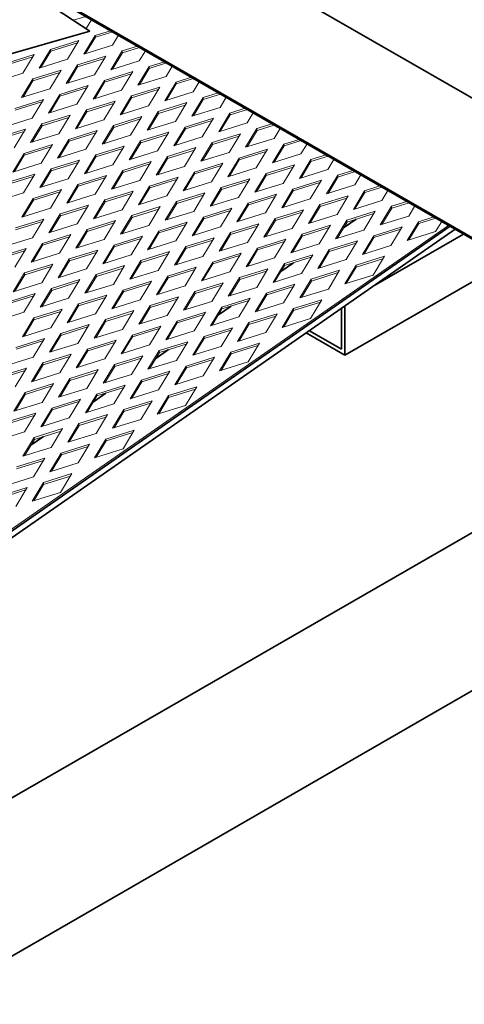
# Model space of a CAD drawing. Units: inches. Extents: x 3 to 507, y 3 to 386.
# Drawn here: x 72 to 81, y 246 to 267 of the extents above; entities that cross this region are included whole.
import ezdxf

# ---------------------------------------------------------------- set-up
doc = ezdxf.new("R2010")
doc.units = ezdxf.units.IN
doc.header["$MEASUREMENT"] = 0
doc.layers.add('Visible Edges(Hydro ISO)', color=7, linetype='Continuous', lineweight=35)

msp = doc.modelspace()

# ---------------------------------------------------------------- linework, layer by layer
at = {"layer": 'Visible Edges(Hydro ISO)'}
for p, q in [((49.93383, 283.11086), (83.40355, 263.83693)), ((73.11561, 266.59495), (57.90527, 276.67164)), ((81.66301, 261.95683), (69.83714, 268.7669)), ((70.16326, 268.55085), (81.68186, 261.91773)), ((46.60935, 258.96209), (73.11561, 266.59495)), ((78.36039, 262.52652), (78.62143, 262.70786)), ((83.4996, 262.84), (78.39026, 259.89773)), ((92.09046, 262.60779), (45.80442, 235.95344)), ((80.56515, 262.5608), (61.77502, 249.50726)), ((61.78707, 249.37866), (80.67296, 262.49872)), ((79.02026, 261.35058), (80.84349, 262.40051)), ((77.06734, 261.62823), (77.32837, 261.80958)), ((75.77428, 260.72995), (76.03532, 260.91129)), ((78.31955, 260.8638), (78.31955, 260.0202)), ((78.39026, 260.91292), (78.39026, 259.89773)), ((78.39026, 259.89773), (77.59125, 260.35785)), ((78.31955, 260.0202), (77.6556, 260.40255)), ((74.48123, 259.83166), (74.74226, 260.013)), ((42.976, 231.05447), (92.09046, 259.3376)), ((73.18817, 258.93337), (73.44921, 259.11471)), ((71.89512, 258.03509), (72.15615, 258.21643))]:
    msp.add_line(p, q, dxfattribs=at)
at = {"layer": 'Visible Edges(Hydro ISO)', "linetype": 'Continuous', "lineweight": 5}
for p, q in [((73.03128, 266.89926), (72.77636, 266.8197)), ((73.15014, 266.83082), (73.03856, 266.64599)), ((73.22819, 266.50575), (73.54365, 266.60421)), ((73.58837, 266.57846), (73.2318, 266.46716)), ((72.30312, 266.217), (72.89021, 266.40025)), ((72.89021, 266.40025), (72.65667, 266.01341)), ((72.99465, 266.1189), (73.22819, 266.50575)), ((73.2318, 266.46716), (73.0278, 266.12925)), ((73.22819, 266.50575), (73.2318, 266.46716)), ((73.70723, 266.51001), (73.58174, 266.30215)), ((72.06958, 265.83016), (72.30312, 266.217)), ((72.30673, 266.17842), (72.10273, 265.84051)), ((72.30312, 266.217), (72.30673, 266.17842)), ((72.86067, 266.35132), (72.30673, 266.17842)), ((73.58174, 266.30215), (72.99465, 266.1189)), ((73.55173, 265.79809), (73.78527, 266.18494)), ((73.78527, 266.18494), (74.10074, 266.28341)), ((73.78527, 266.18494), (73.78889, 266.14636)), ((74.14545, 266.25765), (73.78889, 266.14636)), ((74.26431, 266.18921), (74.13883, 265.98134)), ((71.37805, 265.92826), (71.96514, 266.11151)), ((71.9356, 266.06258), (71.38166, 265.88968)), ((71.96514, 266.11151), (71.7316, 265.72467)), ((72.65667, 266.01341), (72.06958, 265.83016)), ((72.8602, 265.8962), (73.4473, 266.07945)), ((73.41776, 266.03052), (72.86382, 265.85762)), ((73.4473, 266.07945), (73.21376, 265.6926)), ((74.13883, 265.98134), (73.55173, 265.79809)), ((73.78889, 266.14636), (73.58489, 265.80844)), ((74.34236, 265.86414), (74.65782, 265.9626)), ((71.93513, 265.60746), (72.52223, 265.79071)), ((72.52223, 265.79071), (72.28869, 265.40386)), ((72.62666, 265.50935), (72.8602, 265.8962)), ((72.86382, 265.85762), (72.65982, 265.5197)), ((72.8602, 265.8962), (72.86382, 265.85762)), ((73.41729, 265.5754), (74.00438, 265.75864)), ((74.00438, 265.75864), (73.77084, 265.3718)), ((74.10882, 265.47729), (74.34236, 265.86414)), ((74.34597, 265.82556), (74.14197, 265.48764)), ((74.34236, 265.86414), (74.34597, 265.82556)), ((74.70254, 265.93685), (74.34597, 265.82556)), ((74.8214, 265.8684), (74.69591, 265.66054)), ((71.7316, 265.72467), (71.14451, 265.54142)), ((71.70159, 265.22061), (71.93513, 265.60746)), ((71.93875, 265.56888), (71.73475, 265.23096)), ((71.93513, 265.60746), (71.93875, 265.56888)), ((72.49269, 265.74178), (71.93875, 265.56888)), ((73.21376, 265.6926), (72.62666, 265.50935)), ((73.18375, 265.18855), (73.41729, 265.5754)), ((73.41729, 265.5754), (73.4209, 265.53681)), ((73.97484, 265.70971), (73.4209, 265.53681)), ((74.69591, 265.66054), (74.10882, 265.47729)), ((74.6659, 265.15649), (74.89944, 265.54333)), ((74.89944, 265.54333), (75.21491, 265.6418)), ((74.89944, 265.54333), (74.90306, 265.50475)), ((75.25963, 265.61605), (74.90306, 265.50475)), ((75.37849, 265.5476), (75.253, 265.33973)), ((72.28869, 265.40386), (71.70159, 265.22061)), ((72.49222, 265.28665), (73.07931, 265.4699)), ((73.04977, 265.42097), (72.49583, 265.24807)), ((73.07931, 265.4699), (72.84577, 265.08306)), ((73.77084, 265.3718), (73.18375, 265.18855)), ((73.4209, 265.53681), (73.2169, 265.1989)), ((73.97437, 265.25459), (74.56147, 265.43784)), ((74.53193, 265.38891), (73.97799, 265.21601)), ((74.56147, 265.43784), (74.32793, 265.05099)), ((75.253, 265.33973), (74.6659, 265.15649)), ((74.90306, 265.50475), (74.69906, 265.16683)), ((71.56715, 264.99791), (72.15424, 265.18116)), ((72.1247, 265.13223), (71.57076, 264.95933)), ((72.15424, 265.18116), (71.9207, 264.79431)), ((72.25868, 264.89981), (72.49222, 265.28665)), ((72.49583, 265.24807), (72.29183, 264.91016)), ((72.49222, 265.28665), (72.49583, 265.24807)), ((73.0493, 264.96585), (73.6364, 265.1491)), ((73.6364, 265.1491), (73.40286, 264.76225)), ((73.74083, 264.86774), (73.97437, 265.25459)), ((73.97799, 265.21601), (73.77399, 264.87809)), ((73.97437, 265.25459), (73.97799, 265.21601)), ((75.22299, 264.83568), (75.45653, 265.22253)), ((75.46015, 265.18395), (75.25614, 264.84603)), ((75.45653, 265.22253), (75.77199, 265.32099)), ((75.45653, 265.22253), (75.46015, 265.18395)), ((75.81671, 265.29524), (75.46015, 265.18395)), ((75.93557, 265.22679), (75.81008, 265.01893)), ((72.84577, 265.08306), (72.25868, 264.89981)), ((72.81576, 264.579), (73.0493, 264.96585)), ((73.0493, 264.96585), (73.05292, 264.92727)), ((73.60686, 265.10017), (73.05292, 264.92727)), ((74.32793, 265.05099), (73.74083, 264.86774)), ((74.29792, 264.54694), (74.53146, 264.93379)), ((74.53146, 264.93379), (75.11855, 265.11704)), ((74.53146, 264.93379), (74.53508, 264.89521)), ((75.08902, 265.06811), (74.53508, 264.89521)), ((75.11855, 265.11704), (74.88501, 264.73019)), ((75.81008, 265.01893), (75.22299, 264.83568)), ((76.01362, 264.90172), (76.32908, 265.00019)), ((76.3738, 264.97444), (76.01723, 264.86314)), ((71.9207, 264.79431), (71.33361, 264.61107)), ((72.12423, 264.67711), (72.71133, 264.86036)), ((72.68179, 264.81143), (72.12785, 264.63853)), ((72.71133, 264.86036), (72.47779, 264.47351)), ((73.40286, 264.76225), (72.81576, 264.579)), ((73.05292, 264.92727), (72.84892, 264.58935)), ((73.60639, 264.64504), (74.19348, 264.82829)), ((74.16394, 264.77936), (73.61, 264.60646)), ((74.19348, 264.82829), (73.95994, 264.44145)), ((74.88501, 264.73019), (74.29792, 264.54694)), ((74.53508, 264.89521), (74.33107, 264.55729)), ((75.08855, 264.61298), (75.67564, 264.79623)), ((75.6461, 264.7473), (75.09216, 264.5744)), ((75.67564, 264.79623), (75.4421, 264.40938)), ((75.78008, 264.51488), (76.01362, 264.90172)), ((76.01723, 264.86314), (75.81323, 264.52522)), ((76.01362, 264.90172), (76.01723, 264.86314)), ((76.49266, 264.90599), (76.36717, 264.69813)), ((71.19916, 264.38837), (71.78626, 264.57162)), ((71.75672, 264.52269), (71.20278, 264.34979)), ((71.78626, 264.57162), (71.55272, 264.18477)), ((71.89069, 264.29026), (72.12423, 264.67711)), ((72.12785, 264.63853), (71.92385, 264.30061)), ((72.12423, 264.67711), (72.12785, 264.63853)), ((72.68132, 264.3563), (73.26841, 264.53955)), ((73.26841, 264.53955), (73.03487, 264.15271)), ((73.37285, 264.2582), (73.60639, 264.64504)), ((73.61, 264.60646), (73.406, 264.26855)), ((73.60639, 264.64504), (73.61, 264.60646)), ((74.85501, 264.22613), (75.08855, 264.61298)), ((75.09216, 264.5744), (74.88816, 264.23648)), ((75.08855, 264.61298), (75.09216, 264.5744)), ((76.36717, 264.69813), (75.78008, 264.51488)), ((76.33716, 264.19407), (76.5707, 264.58092)), ((76.57432, 264.54234), (76.37032, 264.20442)), ((76.5707, 264.58092), (76.88617, 264.67938)), ((76.5707, 264.58092), (76.57432, 264.54234)), ((76.93088, 264.65363), (76.57432, 264.54234)), ((77.04974, 264.58519), (76.92426, 264.37732)), ((72.47779, 264.47351), (71.89069, 264.29026)), ((72.44778, 263.96946), (72.68132, 264.3563)), ((72.68132, 264.3563), (72.68493, 264.31772)), ((73.23887, 264.49062), (72.68493, 264.31772)), ((73.95994, 264.44145), (73.37285, 264.2582)), ((73.92994, 263.93739), (74.16348, 264.32424)), ((74.16348, 264.32424), (74.75057, 264.50749)), ((74.16348, 264.32424), (74.16709, 264.28566)), ((74.72103, 264.45856), (74.16709, 264.28566)), ((74.75057, 264.50749), (74.51703, 264.12064)), ((75.4421, 264.40938), (74.85501, 264.22613)), ((75.64563, 264.29218), (76.23273, 264.47543)), ((76.20319, 264.4265), (75.64925, 264.2536)), ((76.23273, 264.47543), (75.99919, 264.08858)), ((76.92426, 264.37732), (76.33716, 264.19407)), ((77.12779, 264.26011), (77.44325, 264.35858)), ((77.48797, 264.33283), (77.1314, 264.22153)), ((71.75625, 264.06756), (72.34334, 264.25081)), ((72.3138, 264.20188), (71.75986, 264.02898)), ((72.34334, 264.25081), (72.1098, 263.86396)), ((73.03487, 264.15271), (72.44778, 263.96946)), ((72.68493, 264.31772), (72.48093, 263.9798)), ((73.23841, 264.0355), (73.8255, 264.21875)), ((73.79596, 264.16982), (73.24202, 263.99692)), ((73.8255, 264.21875), (73.59196, 263.8319)), ((74.51703, 264.12064), (73.92994, 263.93739)), ((74.16709, 264.28566), (73.96309, 263.94774)), ((74.72056, 264.00344), (75.30766, 264.18669)), ((75.27812, 264.13776), (74.72418, 263.96485)), ((75.30766, 264.18669), (75.07412, 263.79984)), ((75.41209, 263.90533), (75.64563, 264.29218)), ((75.64925, 264.2536), (75.44525, 263.91568)), ((75.64563, 264.29218), (75.64925, 264.2536)), ((76.20272, 263.97137), (76.78981, 264.15462)), ((76.78981, 264.15462), (76.55627, 263.76778)), ((76.89425, 263.87327), (77.12779, 264.26011)), ((77.1314, 264.22153), (76.9274, 263.88362)), ((77.12779, 264.26011), (77.1314, 264.22153)), ((77.60683, 264.26438), (77.48134, 264.05652)), ((71.52271, 263.68072), (71.75625, 264.06756)), ((71.75986, 264.02898), (71.55586, 263.69106)), ((71.75625, 264.06756), (71.75986, 264.02898)), ((72.31334, 263.74676), (72.90043, 263.93001)), ((72.90043, 263.93001), (72.66689, 263.54316)), ((73.00487, 263.64865), (73.23841, 264.0355)), ((73.24202, 263.99692), (73.03802, 263.659)), ((73.23841, 264.0355), (73.24202, 263.99692)), ((74.48702, 263.61659), (74.72056, 264.00344)), ((74.72418, 263.96485), (74.52018, 263.62694)), ((74.72056, 264.00344), (74.72418, 263.96485)), ((75.99919, 264.08858), (75.41209, 263.90533)), ((75.96918, 263.58453), (76.20272, 263.97137)), ((76.20633, 263.93279), (76.00233, 263.59487)), ((76.20272, 263.97137), (76.20633, 263.93279)), ((76.76027, 264.10569), (76.20633, 263.93279)), ((77.48134, 264.05652), (76.89425, 263.87327)), ((77.45133, 263.55246), (77.68487, 263.93931)), ((77.68487, 263.93931), (78.00034, 264.03778)), ((77.68487, 263.93931), (77.68849, 263.90073)), ((78.04506, 264.01202), (77.68849, 263.90073)), ((78.16392, 263.94358), (78.03843, 263.73571)), ((72.1098, 263.86396), (71.52271, 263.68072)), ((72.07979, 263.35991), (72.31334, 263.74676)), ((72.31695, 263.70818), (72.11295, 263.37026)), ((72.31334, 263.74676), (72.31695, 263.70818)), ((72.87089, 263.88108), (72.31695, 263.70818)), ((73.59196, 263.8319), (73.00487, 263.64865)), ((73.56195, 263.32785), (73.79549, 263.71469)), ((73.79549, 263.71469), (74.38259, 263.89794)), ((73.79549, 263.71469), (73.79911, 263.67611)), ((74.35305, 263.84901), (73.79911, 263.67611)), ((74.38259, 263.89794), (74.14904, 263.5111)), ((75.07412, 263.79984), (74.48702, 263.61659)), ((75.27765, 263.68263), (75.86474, 263.86588)), ((75.8352, 263.81695), (75.28126, 263.64405)), ((75.86474, 263.86588), (75.6312, 263.47903)), ((76.55627, 263.76778), (75.96918, 263.58453)), ((76.7598, 263.65057), (77.3469, 263.83382)), ((77.31736, 263.78489), (76.76342, 263.61199)), ((77.3469, 263.83382), (77.11336, 263.44697)), ((78.03843, 263.73571), (77.45133, 263.55246)), ((77.68849, 263.90073), (77.48449, 263.56281)), ((78.24196, 263.61851), (78.55742, 263.71697)), ((71.38826, 263.45802), (71.97536, 263.64127)), ((71.94582, 263.59234), (71.39188, 263.41943)), ((71.97536, 263.64127), (71.74182, 263.25442)), ((72.66689, 263.54316), (72.07979, 263.35991)), ((72.87042, 263.42595), (73.45752, 263.6092)), ((73.42798, 263.56027), (72.87404, 263.38737)), ((73.45752, 263.6092), (73.22397, 263.22236)), ((74.14904, 263.5111), (73.56195, 263.32785)), ((73.79911, 263.67611), (73.59511, 263.3382)), ((74.35258, 263.39389), (74.93967, 263.57714)), ((74.91013, 263.52821), (74.35619, 263.35531)), ((74.93967, 263.57714), (74.70613, 263.19029)), ((75.04411, 263.29578), (75.27765, 263.68263)), ((75.28126, 263.64405), (75.07726, 263.30613)), ((75.27765, 263.68263), (75.28126, 263.64405)), ((75.83473, 263.36183), (76.42183, 263.54508)), ((76.42183, 263.54508), (76.18829, 263.15823)), ((76.52626, 263.26372), (76.7598, 263.65057)), ((76.76342, 263.61199), (76.55942, 263.27407)), ((76.7598, 263.65057), (76.76342, 263.61199)), ((77.31689, 263.32976), (77.90398, 263.51301)), ((77.90398, 263.51301), (77.67044, 263.12617)), ((78.00842, 263.23166), (78.24196, 263.61851)), ((78.24558, 263.57992), (78.04157, 263.24201)), ((78.24196, 263.61851), (78.24558, 263.57992)), ((78.60214, 263.69122), (78.24558, 263.57992)), ((78.721, 263.62277), (78.59551, 263.41491)), ((71.94535, 263.13721), (72.53244, 263.32046)), ((72.53244, 263.32046), (72.2989, 262.93361)), ((72.63688, 263.03911), (72.87042, 263.42595)), ((72.87404, 263.38737), (72.67003, 263.04945)), ((72.87042, 263.42595), (72.87404, 263.38737)), ((74.11904, 263.00704), (74.35258, 263.39389)), ((74.35619, 263.35531), (74.15219, 263.01739)), ((74.35258, 263.39389), (74.35619, 263.35531)), ((75.6312, 263.47903), (75.04411, 263.29578)), ((75.60119, 262.97498), (75.83473, 263.36183)), ((75.83835, 263.32325), (75.63435, 262.98533)), ((75.83473, 263.36183), (75.83835, 263.32325)), ((76.39229, 263.49615), (75.83835, 263.32325)), ((77.11336, 263.44697), (76.52626, 263.26372)), ((77.08335, 262.94292), (77.31689, 263.32976)), ((77.31689, 263.32976), (77.32051, 263.29118)), ((77.87445, 263.46408), (77.32051, 263.29118)), ((78.59551, 263.41491), (78.00842, 263.23166)), ((78.79905, 263.2977), (79.11451, 263.39617)), ((79.15923, 263.37041), (78.80266, 263.25912)), ((79.27809, 263.30197), (79.1526, 263.0941)), ((71.74182, 263.25442), (71.15472, 263.07117)), ((71.71181, 262.75036), (71.94535, 263.13721)), ((71.94897, 263.09863), (71.74496, 262.76071)), ((71.94535, 263.13721), (71.94897, 263.09863)), ((72.50291, 263.27153), (71.94897, 263.09863)), ((73.22397, 263.22236), (72.63688, 263.03911)), ((73.19397, 262.7183), (73.42751, 263.10515)), ((73.42751, 263.10515), (74.0146, 263.2884)), ((73.42751, 263.10515), (73.43112, 263.06657)), ((73.98506, 263.23947), (73.43112, 263.06657)), ((74.0146, 263.2884), (73.78106, 262.90155)), ((74.70613, 263.19029), (74.11904, 263.00704)), ((74.90966, 263.07309), (75.49676, 263.25633)), ((75.46722, 263.2074), (74.91328, 263.0345)), ((75.49676, 263.25633), (75.26322, 262.86949)), ((76.18829, 263.15823), (75.60119, 262.97498)), ((76.39182, 263.04102), (76.97891, 263.22427)), ((76.94937, 263.17534), (76.39544, 263.00244)), ((76.97891, 263.22427), (76.74537, 262.83742)), ((77.67044, 263.12617), (77.08335, 262.94292)), ((77.32051, 263.29118), (77.1165, 262.95327)), ((77.87398, 263.00896), (78.46107, 263.19221)), ((78.43153, 263.14328), (77.87759, 262.97038)), ((78.46107, 263.19221), (78.22753, 262.80536)), ((78.56551, 262.91085), (78.79905, 263.2977)), ((78.80266, 263.25912), (78.59866, 262.9212)), ((78.79905, 263.2977), (78.80266, 263.25912)), ((72.2989, 262.93361), (71.71181, 262.75036)), ((72.50244, 262.81641), (73.08953, 262.99966)), ((73.05999, 262.95073), (72.50605, 262.77783)), ((73.08953, 262.99966), (72.85599, 262.61281)), ((73.78106, 262.90155), (73.19397, 262.7183)), ((73.43112, 263.06657), (73.22712, 262.72865)), ((73.98459, 262.78434), (74.57169, 262.96759)), ((74.54215, 262.91866), (73.98821, 262.74576)), ((74.57169, 262.96759), (74.33815, 262.58075)), ((74.67612, 262.68624), (74.90966, 263.07309)), ((74.91328, 263.0345), (74.70928, 262.69659)), ((74.90966, 263.07309), (74.91328, 263.0345)), ((75.46675, 262.75228), (76.05384, 262.93553)), ((76.05384, 262.93553), (75.8203, 262.54868)), ((76.15828, 262.65418), (76.39182, 263.04102)), ((76.39544, 263.00244), (76.19143, 262.66452)), ((76.39182, 263.04102), (76.39544, 263.00244)), ((76.94891, 262.72022), (77.536, 262.90347)), ((77.536, 262.90347), (77.30246, 262.51662)), ((77.64044, 262.62211), (77.87398, 263.00896)), ((77.87759, 262.97038), (77.67359, 262.63246)), ((77.87398, 263.00896), (77.87759, 262.97038)), ((79.1526, 263.0941), (78.56551, 262.91085)), ((79.12259, 262.59005), (79.35613, 262.9769)), ((79.35975, 262.93831), (79.15575, 262.6004)), ((79.35613, 262.9769), (79.6716, 263.07536)), ((79.35613, 262.9769), (79.35975, 262.93831)), ((79.71631, 263.04961), (79.35975, 262.93831)), ((79.83517, 262.98116), (79.70969, 262.7733)), ((71.57737, 262.52767), (72.16446, 262.71091)), ((72.16446, 262.71091), (71.93092, 262.32407)), ((72.2689, 262.42956), (72.50244, 262.81641)), ((72.50605, 262.77783), (72.30205, 262.43991)), ((72.50244, 262.81641), (72.50605, 262.77783)), ((73.75105, 262.3975), (73.98459, 262.78434)), ((73.98821, 262.74576), (73.78421, 262.40785)), ((73.98459, 262.78434), (73.98821, 262.74576)), ((75.26322, 262.86949), (74.67612, 262.68624)), ((75.23321, 262.36543), (75.46675, 262.75228)), ((75.47036, 262.7137), (75.26636, 262.37578)), ((75.46675, 262.75228), (75.47036, 262.7137)), ((76.0243, 262.8866), (75.47036, 262.7137)), ((76.74537, 262.83742), (76.15828, 262.65418)), ((76.71537, 262.33337), (76.94891, 262.72022)), ((76.94891, 262.72022), (76.95252, 262.68164)), ((77.50646, 262.85454), (76.95252, 262.68164)), ((78.22753, 262.80536), (77.64044, 262.62211)), ((78.43106, 262.68815), (79.01816, 262.8714)), ((78.98862, 262.82247), (78.43468, 262.64957)), ((79.01816, 262.8714), (78.78462, 262.48456)), ((79.70969, 262.7733), (79.12259, 262.59005)), ((79.91322, 262.65609), (80.22868, 262.75456)), ((80.2734, 262.72881), (79.91683, 262.61751)), ((61.7714, 249.54584), (80.53281, 262.57942)), ((61.77502, 249.50726), (80.56515, 262.5608)), ((72.13492, 262.66199), (71.58098, 262.48908)), ((72.85599, 262.61281), (72.2689, 262.42956)), ((72.82598, 262.10876), (73.05952, 262.4956)), ((73.05952, 262.4956), (73.64662, 262.67885)), ((73.05952, 262.4956), (73.06314, 262.45702)), ((73.61708, 262.62992), (73.06314, 262.45702)), ((73.64662, 262.67885), (73.41308, 262.292)), ((74.33815, 262.58075), (73.75105, 262.3975)), ((74.54168, 262.46354), (75.12877, 262.64679)), ((75.09923, 262.59786), (74.54529, 262.42496)), ((75.12877, 262.64679), (74.89523, 262.25994)), ((75.8203, 262.54868), (75.23321, 262.36543)), ((76.02384, 262.43148), (76.61093, 262.61473)), ((76.58139, 262.5658), (76.02745, 262.3929)), ((76.61093, 262.61473), (76.37739, 262.22788)), ((77.30246, 262.51662), (76.71537, 262.33337)), ((76.95252, 262.68164), (76.74852, 262.34372)), ((77.50599, 262.39941), (78.09309, 262.58266)), ((78.06355, 262.53373), (77.50961, 262.36083)), ((78.09309, 262.58266), (77.85955, 262.19582)), ((78.19752, 262.30131), (78.43106, 262.68815)), ((78.43468, 262.64957), (78.23068, 262.31166)), ((78.43106, 262.68815), (78.43468, 262.64957)), ((78.98815, 262.36735), (79.57524, 262.5506)), ((79.5457, 262.50167), (78.99176, 262.32877)), ((79.57524, 262.5506), (79.3417, 262.16375)), ((79.67968, 262.26924), (79.91322, 262.65609)), ((79.91683, 262.61751), (79.71283, 262.27959)), ((79.91322, 262.65609), (79.91683, 262.61751)), ((80.39226, 262.66036), (80.26677, 262.45249)), ((71.93092, 262.32407), (71.34383, 262.14082)), ((72.13445, 262.20686), (72.72155, 262.39011)), ((72.69201, 262.34118), (72.13807, 262.16828)), ((72.72155, 262.39011), (72.48801, 262.00326)), ((73.41308, 262.292), (72.82598, 262.10876)), ((73.06314, 262.45702), (72.85914, 262.1191)), ((73.61661, 262.1748), (74.2037, 262.35805)), ((74.17416, 262.30912), (73.62022, 262.13622)), ((74.2037, 262.35805), (73.97016, 261.9712)), ((74.30814, 262.07669), (74.54168, 262.46354)), ((74.54529, 262.42496), (74.34129, 262.08704)), ((74.54168, 262.46354), (74.54529, 262.42496)), ((75.09877, 262.14274), (75.68586, 262.32598)), ((75.68586, 262.32598), (75.45232, 261.93914)), ((75.7903, 262.04463), (76.02384, 262.43148)), ((76.02745, 262.3929), (75.82345, 262.05498)), ((76.02384, 262.43148), (76.02745, 262.3929)), ((76.58092, 262.11067), (77.16802, 262.29392)), ((77.16802, 262.29392), (76.93448, 261.90707)), ((77.27245, 262.01257), (77.50599, 262.39941)), ((77.50961, 262.36083), (77.30561, 262.02291)), ((77.50599, 262.39941), (77.50961, 262.36083)), ((78.78462, 262.48456), (78.19752, 262.30131)), ((78.75461, 261.9805), (78.98815, 262.36735)), ((78.99176, 262.32877), (78.78776, 261.99085)), ((78.98815, 262.36735), (78.99176, 262.32877)), ((80.26677, 262.45249), (79.67968, 262.26924)), ((71.20938, 261.91812), (71.79648, 262.10137)), ((71.79648, 262.10137), (71.56294, 261.71452)), ((71.90091, 261.82001), (72.13445, 262.20686)), ((72.13807, 262.16828), (71.93407, 261.83036)), ((72.13445, 262.20686), (72.13807, 262.16828)), ((73.38307, 261.78795), (73.61661, 262.1748)), ((73.62022, 262.13622), (73.41622, 261.7983)), ((73.61661, 262.1748), (73.62022, 262.13622)), ((74.89523, 262.25994), (74.30814, 262.07669)), ((74.86522, 261.75589), (75.09877, 262.14274)), ((75.10238, 262.10415), (74.89838, 261.76624)), ((75.09877, 262.14274), (75.10238, 262.10415)), ((75.65632, 262.27705), (75.10238, 262.10415)), ((76.37739, 262.22788), (75.7903, 262.04463)), ((76.34738, 261.72383), (76.58092, 262.11067)), ((76.58092, 262.11067), (76.58454, 262.07209)), ((77.13848, 262.24499), (76.58454, 262.07209)), ((77.85955, 262.19582), (77.27245, 262.01257)), ((78.06308, 262.07861), (78.65017, 262.26186)), ((78.62063, 262.21293), (78.06669, 262.04003)), ((78.65017, 262.26186), (78.41663, 261.87501)), ((79.3417, 262.16375), (78.75461, 261.9805)), ((71.76694, 262.05244), (71.213, 261.87954)), ((72.48801, 262.00326), (71.90091, 261.82001)), ((72.458, 261.49921), (72.69154, 261.88606)), ((72.69154, 261.88606), (73.27863, 262.06931)), ((72.69154, 261.88606), (72.69515, 261.84748)), ((73.24909, 262.02038), (72.69515, 261.84748)), ((73.27863, 262.06931), (73.04509, 261.68246)), ((73.97016, 261.9712), (73.38307, 261.78795)), ((74.17369, 261.85399), (74.76079, 262.03724)), ((74.73125, 261.98831), (74.17731, 261.81541)), ((74.76079, 262.03724), (74.52725, 261.6504)), ((75.45232, 261.93914), (74.86522, 261.75589)), ((75.65585, 261.82193), (76.24295, 262.00518)), ((76.21341, 261.95625), (75.65947, 261.78335)), ((76.24295, 262.00518), (76.0094, 261.61833)), ((76.93448, 261.90707), (76.34738, 261.72383)), ((76.58454, 262.07209), (76.38054, 261.73417)), ((77.13801, 261.78987), (77.7251, 261.97312)), ((77.69556, 261.92419), (77.14162, 261.75129)), ((77.7251, 261.97312), (77.49156, 261.58627)), ((77.82954, 261.69176), (78.06308, 262.07861)), ((78.06669, 262.04003), (77.86269, 261.70211)), ((78.06308, 262.07861), (78.06669, 262.04003)), ((78.62016, 261.7578), (79.20726, 261.94105)), ((79.17772, 261.89212), (78.62378, 261.71922)), ((79.20726, 261.94105), (78.97372, 261.55421)), ((71.76647, 261.59732), (72.35356, 261.78056)), ((72.32402, 261.73163), (71.77008, 261.55873)), ((72.35356, 261.78056), (72.12002, 261.39372)), ((73.04509, 261.68246), (72.458, 261.49921)), ((72.69515, 261.84748), (72.49115, 261.50956)), ((73.24862, 261.56525), (73.83572, 261.7485)), ((73.80618, 261.69957), (73.25224, 261.52667)), ((73.83572, 261.7485), (73.60218, 261.36165)), ((73.94015, 261.46715), (74.17369, 261.85399)), ((74.17731, 261.81541), (73.97331, 261.4775)), ((74.17369, 261.85399), (74.17731, 261.81541)), ((74.73078, 261.53319), (75.31787, 261.71644)), ((75.31787, 261.71644), (75.08433, 261.32959)), ((75.42231, 261.43508), (75.65585, 261.82193)), ((75.65947, 261.78335), (75.45546, 261.44543)), ((75.65585, 261.82193), (75.65947, 261.78335)), ((76.21294, 261.50113), (76.80003, 261.68438)), ((76.80003, 261.68438), (76.56649, 261.29753)), ((76.90447, 261.40302), (77.13801, 261.78987)), ((77.14162, 261.75129), (76.93762, 261.41337)), ((77.13801, 261.78987), (77.14162, 261.75129)), ((78.41663, 261.87501), (77.82954, 261.69176)), ((78.38662, 261.37096), (78.62016, 261.7578)), ((78.62378, 261.71922), (78.41978, 261.38131)), ((78.62016, 261.7578), (78.62378, 261.71922)), ((71.53293, 261.21047), (71.76647, 261.59732)), ((71.77008, 261.55873), (71.56608, 261.22082)), ((71.76647, 261.59732), (71.77008, 261.55873)), ((73.01508, 261.17841), (73.24862, 261.56525)), ((73.25224, 261.52667), (73.04824, 261.18875)), ((73.24862, 261.56525), (73.25224, 261.52667)), ((74.52725, 261.6504), (73.94015, 261.46715)), ((74.49724, 261.14634), (74.73078, 261.53319)), ((74.7344, 261.49461), (74.53039, 261.15669)), ((74.73078, 261.53319), (74.7344, 261.49461)), ((75.28834, 261.66751), (74.7344, 261.49461)), ((76.0094, 261.61833), (75.42231, 261.43508)), ((75.9794, 261.11428), (76.21294, 261.50113)), ((76.21294, 261.50113), (76.21655, 261.46254)), ((76.77049, 261.63545), (76.21655, 261.46254)), ((77.49156, 261.58627), (76.90447, 261.40302)), ((77.69509, 261.46906), (78.28219, 261.65231)), ((78.25265, 261.60338), (77.69871, 261.43048)), ((78.28219, 261.65231), (78.04865, 261.26547)), ((78.97372, 261.55421), (78.38662, 261.37096)), ((72.12002, 261.39372), (71.53293, 261.21047)), ((72.09001, 260.88966), (72.32355, 261.27651)), ((72.32355, 261.27651), (72.91065, 261.45976)), ((72.32355, 261.27651), (72.32717, 261.23793)), ((72.88111, 261.41083), (72.32717, 261.23793)), ((72.91065, 261.45976), (72.67711, 261.07291)), ((73.60218, 261.36165), (73.01508, 261.17841)), ((73.80571, 261.24445), (74.3928, 261.4277)), ((74.36327, 261.37877), (73.80933, 261.20587)), ((74.3928, 261.4277), (74.15926, 261.04085)), ((75.08433, 261.32959), (74.49724, 261.14634)), ((75.28787, 261.21238), (75.87496, 261.39563)), ((75.84542, 261.3467), (75.29148, 261.1738)), ((75.87496, 261.39563), (75.64142, 261.00879)), ((76.56649, 261.29753), (75.9794, 261.11428)), ((76.21655, 261.46254), (76.01255, 261.12463)), ((76.77002, 261.18032), (77.35712, 261.36357)), ((77.32758, 261.31464), (76.77364, 261.14174)), ((77.35712, 261.36357), (77.12358, 260.97672)), ((77.46155, 261.08222), (77.69509, 261.46906)), ((77.69871, 261.43048), (77.49471, 261.09256)), ((77.69509, 261.46906), (77.69871, 261.43048)), ((71.39848, 260.98777), (71.98558, 261.17102)), ((71.95604, 261.12209), (71.4021, 260.94919)), ((71.98558, 261.17102), (71.75204, 260.78417)), ((72.67711, 261.07291), (72.09001, 260.88966)), ((72.32717, 261.23793), (72.12317, 260.90001)), ((72.88064, 260.95571), (73.46773, 261.13896)), ((73.43819, 261.09003), (72.88426, 260.91712)), ((73.46773, 261.13896), (73.23419, 260.75211)), ((73.57217, 260.8576), (73.80571, 261.24445)), ((73.80933, 261.20587), (73.60532, 260.86795)), ((73.80571, 261.24445), (73.80933, 261.20587)), ((74.3628, 260.92364), (74.94989, 261.10689)), ((74.94989, 261.10689), (74.71635, 260.72005)), ((75.05433, 260.82554), (75.28787, 261.21238)), ((75.29148, 261.1738), (75.08748, 260.83589)), ((75.28787, 261.21238), (75.29148, 261.1738)), ((75.84495, 260.89158), (76.43205, 261.07483)), ((76.43205, 261.07483), (76.19851, 260.68798)), ((76.53648, 260.79347), (76.77002, 261.18032)), ((76.77364, 261.14174), (76.56964, 260.80382)), ((76.77002, 261.18032), (76.77364, 261.14174)), ((78.04865, 261.26547), (77.46155, 261.08222)), ((72.6471, 260.56886), (72.88064, 260.95571)), ((72.88426, 260.91712), (72.68025, 260.57921)), ((72.88064, 260.95571), (72.88426, 260.91712)), ((74.15926, 261.04085), (73.57217, 260.8576)), ((74.12926, 260.5368), (74.3628, 260.92364)), ((74.36641, 260.88506), (74.16241, 260.54714)), ((74.3628, 260.92364), (74.36641, 260.88506)), ((74.92035, 261.05796), (74.36641, 260.88506)), ((75.64142, 261.00879), (75.05433, 260.82554)), ((75.61141, 260.50473), (75.84495, 260.89158)), ((75.84495, 260.89158), (75.84857, 260.853)), ((76.40251, 261.0259), (75.84857, 260.853)), ((77.12358, 260.97672), (76.53648, 260.79347)), ((77.09357, 260.47267), (77.32711, 260.85952)), ((77.32711, 260.85952), (77.9142, 261.04277)), ((77.32711, 260.85952), (77.33072, 260.82094)), ((77.88466, 260.99384), (77.33072, 260.82094)), ((77.9142, 261.04277), (77.68066, 260.65592)), ((71.75204, 260.78417), (71.16494, 260.60092)), ((71.72203, 260.28012), (71.95557, 260.66696)), ((71.95557, 260.66696), (72.54266, 260.85021)), ((71.95557, 260.66696), (71.95918, 260.62838)), ((72.51312, 260.80128), (71.95918, 260.62838)), ((72.54266, 260.85021), (72.30912, 260.46337)), ((73.23419, 260.75211), (72.6471, 260.56886)), ((73.43773, 260.6349), (74.02482, 260.81815)), ((73.99528, 260.76922), (73.44134, 260.59632)), ((74.02482, 260.81815), (73.79128, 260.4313)), ((74.71635, 260.72005), (74.12926, 260.5368)), ((74.91988, 260.60284), (75.50698, 260.78609)), ((75.47744, 260.73716), (74.9235, 260.56426)), ((75.50698, 260.78609), (75.27344, 260.39924)), ((76.19851, 260.68798), (75.61141, 260.50473)), ((75.84857, 260.853), (75.64457, 260.51508)), ((76.40204, 260.57078), (76.98913, 260.75402)), ((76.95959, 260.7051), (76.40565, 260.53219)), ((76.98913, 260.75402), (76.75559, 260.36718)), ((77.68066, 260.65592), (77.09357, 260.47267)), ((77.33072, 260.82094), (77.12672, 260.48302)), ((72.30912, 260.46337), (71.72203, 260.28012)), ((71.95918, 260.62838), (71.75518, 260.29047)), ((72.51266, 260.34616), (73.09975, 260.52941)), ((73.07021, 260.48048), (72.51627, 260.30758)), ((73.09975, 260.52941), (72.86621, 260.14256)), ((73.20419, 260.24805), (73.43773, 260.6349)), ((73.44134, 260.59632), (73.23734, 260.2584)), ((73.43773, 260.6349), (73.44134, 260.59632)), ((73.99481, 260.3141), (74.58191, 260.49735)), ((74.58191, 260.49735), (74.34837, 260.1105)), ((74.68634, 260.21599), (74.91988, 260.60284)), ((74.9235, 260.56426), (74.7195, 260.22634)), ((74.91988, 260.60284), (74.9235, 260.56426)), ((75.47697, 260.28203), (76.06406, 260.46528)), ((76.06406, 260.46528), (75.83052, 260.07844)), ((76.1685, 260.18393), (76.40204, 260.57078)), ((76.40565, 260.53219), (76.20165, 260.19428)), ((76.40204, 260.57078), (76.40565, 260.53219)), ((72.27912, 259.95931), (72.51266, 260.34616)), ((72.51627, 260.30758), (72.31227, 259.96966)), ((72.51266, 260.34616), (72.51627, 260.30758)), ((73.79128, 260.4313), (73.20419, 260.24805)), ((73.76127, 259.92725), (73.99481, 260.3141)), ((73.99843, 260.27552), (73.79443, 259.9376)), ((73.99481, 260.3141), (73.99843, 260.27552)), ((74.55237, 260.44842), (73.99843, 260.27552)), ((75.27344, 260.39924), (74.68634, 260.21599)), ((75.24343, 259.89519), (75.47697, 260.28203)), ((75.47697, 260.28203), (75.48058, 260.24345)), ((76.03452, 260.41635), (75.48058, 260.24345)), ((76.75559, 260.36718), (76.1685, 260.18393)), ((71.58759, 260.05742), (72.17468, 260.24067)), ((72.14514, 260.19174), (71.5912, 260.01884)), ((72.17468, 260.24067), (71.94114, 259.85382)), ((72.86621, 260.14256), (72.27912, 259.95931)), ((73.06974, 260.02536), (73.65684, 260.20861)), ((73.6273, 260.15968), (73.07336, 259.98677)), ((73.65684, 260.20861), (73.4233, 259.82176)), ((74.34837, 260.1105), (73.76127, 259.92725)), ((74.5519, 259.99329), (75.13899, 260.17654)), ((75.10945, 260.12761), (74.55551, 259.95471)), ((75.13899, 260.17654), (74.90545, 259.7897)), ((75.83052, 260.07844), (75.24343, 259.89519)), ((75.48058, 260.24345), (75.27658, 259.90554)), ((76.03405, 259.96123), (76.62115, 260.14448)), ((76.59161, 260.09555), (76.03767, 259.92265)), ((76.62115, 260.14448), (76.38761, 259.75763)), ((71.94114, 259.85382), (71.35404, 259.67057)), ((72.14467, 259.73661), (72.73177, 259.91986)), ((72.70223, 259.87093), (72.14829, 259.69803)), ((72.73177, 259.91986), (72.49822, 259.53302)), ((72.8362, 259.63851), (73.06974, 260.02536)), ((73.07336, 259.98677), (72.86936, 259.64886)), ((73.06974, 260.02536), (73.07336, 259.98677)), ((73.62683, 259.70455), (74.21392, 259.8878)), ((74.21392, 259.8878), (73.98038, 259.50095)), ((74.31836, 259.60645), (74.5519, 259.99329)), ((74.55551, 259.95471), (74.35151, 259.61679)), ((74.5519, 259.99329), (74.55551, 259.95471)), ((75.10898, 259.67249), (75.69608, 259.85574)), ((75.69608, 259.85574), (75.46254, 259.46889)), ((75.80051, 259.57438), (76.03405, 259.96123)), ((76.03767, 259.92265), (75.83367, 259.58473)), ((76.03405, 259.96123), (76.03767, 259.92265)), ((71.91113, 259.34977), (72.14467, 259.73661)), ((72.14829, 259.69803), (71.94428, 259.36012)), ((72.14467, 259.73661), (72.14829, 259.69803)), ((73.4233, 259.82176), (72.8362, 259.63851)), ((73.39329, 259.3177), (73.62683, 259.70455)), ((73.63044, 259.66597), (73.42644, 259.32805)), ((73.62683, 259.70455), (73.63044, 259.66597)), ((74.18438, 259.83887), (73.63044, 259.66597)), ((74.90545, 259.7897), (74.31836, 259.60645)), ((74.87544, 259.28564), (75.10898, 259.67249)), ((75.10898, 259.67249), (75.1126, 259.63391)), ((75.66654, 259.80681), (75.1126, 259.63391)), ((76.38761, 259.75763), (75.80051, 259.57438)), ((71.2196, 259.44787), (71.80669, 259.63112)), ((71.77716, 259.58219), (71.22322, 259.40929)), ((71.80669, 259.63112), (71.57315, 259.24428)), ((72.49822, 259.53302), (71.91113, 259.34977)), ((72.70176, 259.41581), (73.28885, 259.59906)), ((73.25931, 259.55013), (72.70537, 259.37723)), ((73.28885, 259.59906), (73.05531, 259.21221)), ((73.98038, 259.50095), (73.39329, 259.3177)), ((74.18391, 259.38375), (74.77101, 259.567)), ((74.74147, 259.51807), (74.18753, 259.34517)), ((74.77101, 259.567), (74.53747, 259.18015)), ((75.46254, 259.46889), (74.87544, 259.28564)), ((75.1126, 259.63391), (74.9086, 259.29599)), ((71.77669, 259.12707), (72.36378, 259.31032)), ((72.33424, 259.26139), (71.7803, 259.08849)), ((72.36378, 259.31032), (72.13024, 258.92347)), ((72.46822, 259.02896), (72.70176, 259.41581)), ((72.70537, 259.37723), (72.50137, 259.03931)), ((72.70176, 259.41581), (72.70537, 259.37723)), ((73.25884, 259.09501), (73.84594, 259.27825)), ((73.84594, 259.27825), (73.6124, 258.89141)), ((73.95037, 258.9969), (74.18391, 259.38375)), ((74.18753, 259.34517), (73.98353, 259.00725)), ((74.18391, 259.38375), (74.18753, 259.34517)), ((74.741, 259.06294), (75.32809, 259.24619)), ((75.32809, 259.24619), (75.09455, 258.85934)), ((71.54315, 258.74022), (71.77669, 259.12707)), ((71.7803, 259.08849), (71.5763, 258.75057)), ((71.77669, 259.12707), (71.7803, 259.08849)), ((73.05531, 259.21221), (72.46822, 259.02896)), ((73.0253, 258.70816), (73.25884, 259.09501)), ((73.26246, 259.05642), (73.05846, 258.71851)), ((73.25884, 259.09501), (73.26246, 259.05642)), ((73.8164, 259.22932), (73.26246, 259.05642)), ((74.53747, 259.18015), (73.95037, 258.9969)), ((74.50746, 258.6761), (74.741, 259.06294)), ((74.741, 259.06294), (74.74461, 259.02436)), ((75.29855, 259.19726), (74.74461, 259.02436)), ((72.13024, 258.92347), (71.54315, 258.74022)), ((72.33377, 258.80626), (72.92087, 258.98951)), ((72.89133, 258.94058), (72.33739, 258.76768)), ((72.92087, 258.98951), (72.68733, 258.60267)), ((73.6124, 258.89141), (73.0253, 258.70816)), ((73.81593, 258.7742), (74.40302, 258.95745)), ((74.37348, 258.90852), (73.81954, 258.73562)), ((74.40302, 258.95745), (74.16948, 258.5706)), ((75.09455, 258.85934), (74.50746, 258.6761)), ((74.74461, 259.02436), (74.54061, 258.68644)), ((71.4087, 258.51752), (71.9958, 258.70077)), ((71.96626, 258.65184), (71.41232, 258.47894)), ((71.9958, 258.70077), (71.76226, 258.31392)), ((72.10023, 258.41942), (72.33377, 258.80626)), ((72.33739, 258.76768), (72.13339, 258.42977)), ((72.33377, 258.80626), (72.33739, 258.76768)), ((72.89086, 258.48546), (73.47795, 258.66871)), ((73.47795, 258.66871), (73.24441, 258.28186)), ((73.58239, 258.38735), (73.81593, 258.7742)), ((73.81954, 258.73562), (73.61554, 258.3977)), ((73.81593, 258.7742), (73.81954, 258.73562)), ((72.68733, 258.60267), (72.10023, 258.41942)), ((72.65732, 258.09861), (72.89086, 258.48546)), ((72.89447, 258.44688), (72.69047, 258.10896)), ((72.89086, 258.48546), (72.89447, 258.44688)), ((73.44841, 258.61978), (72.89447, 258.44688)), ((74.16948, 258.5706), (73.58239, 258.38735)), ((71.76226, 258.31392), (71.17516, 258.13068)), ((71.96579, 258.19672), (72.55288, 258.37997)), ((72.52334, 258.33104), (71.9694, 258.15814)), ((72.55288, 258.37997), (72.31934, 257.99312)), ((73.24441, 258.28186), (72.65732, 258.09861)), ((73.44795, 258.16466), (74.03504, 258.3479)), ((74.0055, 258.29897), (73.45156, 258.12607)), ((74.03504, 258.3479), (73.8015, 257.96106)), ((71.73225, 257.80987), (71.96579, 258.19672)), ((71.9694, 258.15814), (71.7654, 257.82022)), ((71.96579, 258.19672), (71.9694, 258.15814)), ((72.52287, 257.87591), (73.10997, 258.05916)), ((73.08043, 258.01023), (72.52649, 257.83733)), ((73.10997, 258.05916), (72.87643, 257.67232)), ((73.2144, 257.77781), (73.44795, 258.16466)), ((73.45156, 258.12607), (73.24756, 257.78816)), ((73.44795, 258.16466), (73.45156, 258.12607)), ((72.31934, 257.99312), (71.73225, 257.80987)), ((72.28933, 257.48907), (72.52287, 257.87591)), ((72.52649, 257.83733), (72.32249, 257.49942)), ((72.52287, 257.87591), (72.52649, 257.83733)), ((73.8015, 257.96106), (73.2144, 257.77781)), ((71.5978, 257.58717), (72.1849, 257.77042)), ((72.15536, 257.72149), (71.60142, 257.54859)), ((72.1849, 257.77042), (71.95136, 257.38357)), ((72.87643, 257.67232), (72.28933, 257.48907)), ((72.15489, 257.26637), (72.74198, 257.44962)), ((72.71245, 257.40069), (72.15851, 257.22779)), ((72.74198, 257.44962), (72.50844, 257.06277)), ((71.95136, 257.38357), (71.36426, 257.20033)), ((71.92135, 256.87952), (72.15489, 257.26637)), ((72.15851, 257.22779), (71.9545, 256.88987)), ((72.15489, 257.26637), (72.15851, 257.22779)), ((71.22982, 256.97763), (71.81691, 257.16088)), ((71.78737, 257.11195), (71.23343, 256.93904)), ((71.81691, 257.16088), (71.58337, 256.77403)), ((72.50844, 257.06277), (71.92135, 256.87952))]:
    msp.add_line(p, q, dxfattribs=at)

doc.saveas('drawing.dxf')
